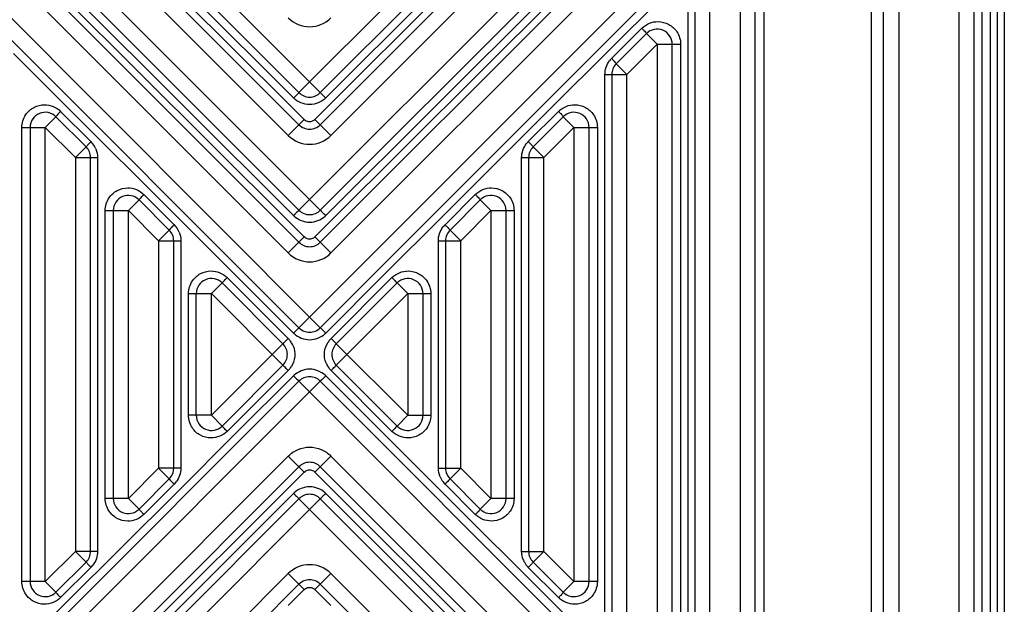
# Model space of a CAD drawing. Extents: x 0 to 4200, y 0 to 2927.
# Drawn here: x 1186 to 1251, y 1482 to 1521 of the extents above; entities that cross this region are included whole.
import ezdxf

# ---------------------------------------------------------------- set-up
doc = ezdxf.new("R2010")
doc.units = 0
doc.header["$LTSCALE"] = 5
doc.header["$MEASUREMENT"] = 0
doc.layers.get('0').update_dxf_attribs({"linetype": 'CONTINUOUS'})

msp = doc.modelspace()

# ---------------------------------------------------------------- linework, layer by layer
at = {"color": 7, "linetype": 'Continuous'}
for p, q in [((1250.457, 1662.866), (1250.457, 1254.299)), ((1250.957, 1253.22), (1250.957, 1663.365)), ((1251.401, 1663.322), (1251.401, 1247.535)), ((1249.918, 1662.327), (1249.918, 1290.02)), ((1249.414, 1278.322), (1249.414, 1659.822)), ((1230.476, 1292.822), (1230.476, 1599.322)), ((1230.914, 1599.322), (1230.914, 1292.822)), ((1231.914, 1292.822), (1231.914, 1599.322)), ((1233.914, 1599.322), (1233.914, 1292.822)), ((1234.914, 1292.822), (1234.914, 1599.322)), ((1235.489, 1599.322), (1235.489, 1292.822)), ((1242.6, 1412.033), (1242.6, 1532.111)), ((1243.414, 1412.25), (1243.414, 1531.894)), ((1248.414, 1411.977), (1248.414, 1532.167)), ((1244.414, 1531.41), (1244.414, 1412.735)), ((1206.121, 1515.836), (1193.414, 1528.543)), ((1204.707, 1515.836), (1217.414, 1528.543)), ((1192.707, 1527.836), (1204.707, 1515.836)), ((1206.121, 1515.836), (1218.121, 1527.836)), ((1204.707, 1513.714), (1191.207, 1527.214)), ((1204.35, 1515.482), (1192.321, 1527.482)), ((1219.621, 1527.214), (1206.121, 1513.714)), ((1218.507, 1527.482), (1206.477, 1515.482)), ((1191.984, 1527.111), (1203.999, 1515.126)), ((1206.829, 1515.126), (1218.844, 1527.111)), ((1206.121, 1508.057), (1187.914, 1526.265)), ((1203.999, 1513.007), (1190.499, 1526.507)), ((1204.707, 1508.057), (1222.914, 1526.265)), ((1220.328, 1526.507), (1206.828, 1513.007)), ((1187.207, 1525.557), (1204.707, 1508.057)), ((1206.121, 1508.057), (1223.621, 1525.557)), ((1204.707, 1505.936), (1185.707, 1524.936)), ((1186.477, 1524.826), (1203.999, 1507.348)), ((1204.35, 1507.704), (1186.807, 1525.203)), ((1225.121, 1524.936), (1206.121, 1505.936)), ((1224.02, 1525.203), (1206.477, 1507.704)), ((1206.829, 1507.348), (1224.351, 1524.826)), ((1206.121, 1500.279), (1182.414, 1523.986)), ((1203.999, 1505.229), (1184.999, 1524.229)), ((1204.707, 1500.279), (1228.414, 1523.986)), ((1225.828, 1524.229), (1206.828, 1505.229)), ((1181.707, 1523.279), (1204.707, 1500.279)), ((1206.121, 1500.279), (1229.121, 1523.279)), ((1229.534, 1522.925), (1221.52, 1514.932)), ((1225.403, 1518.098), (1227.408, 1520.097)), ((1227.707, 1519.744), (1225.707, 1517.744)), ((1227.707, 1519.744), (1228.414, 1519.037)), ((1228.414, 1519.037), (1226.414, 1517.037)), ((1228.414, 1519.037), (1228.414, 1477.986)), ((1228.414, 1519.037), (1229.975, 1519.037)), ((1229.414, 1477.986), (1229.414, 1519.037)), ((1229.975, 1519.037), (1229.975, 1477.986)), ((1189.307, 1514.932), (1185.802, 1518.427)), ((1226.414, 1517.037), (1225.707, 1517.744)), ((1224.962, 1479.986), (1224.962, 1517.037)), ((1224.963, 1517.037), (1226.414, 1517.037)), ((1225.414, 1517.037), (1225.414, 1479.986)), ((1226.414, 1479.986), (1226.414, 1517.037)), ((1196.643, 1507.613), (1189.307, 1514.932)), ((1203.999, 1515.126), (1205.059, 1514.068)), ((1205.768, 1514.068), (1206.829, 1515.126)), ((1221.52, 1514.932), (1214.184, 1507.613)), ((1187.914, 1513.537), (1188.621, 1514.244)), ((1190.621, 1512.244), (1188.621, 1514.244)), ((1188.933, 1514.597), (1190.938, 1512.598)), ((1219.889, 1512.598), (1221.894, 1514.597)), ((1222.207, 1514.244), (1220.207, 1512.244)), ((1222.207, 1514.244), (1222.914, 1513.537)), ((1186.366, 1483.486), (1186.366, 1513.537)), ((1186.366, 1513.537), (1187.914, 1513.537)), ((1186.914, 1513.537), (1186.914, 1483.486)), ((1187.914, 1483.486), (1187.914, 1513.537)), ((1189.914, 1511.537), (1187.914, 1513.537)), ((1204.707, 1513.714), (1203.999, 1513.007)), ((1204.707, 1513.714), (1205.059, 1514.068)), ((1206.121, 1513.714), (1205.768, 1514.068)), ((1206.828, 1513.007), (1206.121, 1513.714)), ((1222.914, 1513.537), (1220.914, 1511.537)), ((1222.914, 1513.537), (1222.914, 1483.486)), ((1222.914, 1513.537), (1224.461, 1513.537)), ((1223.914, 1483.486), (1223.914, 1513.537)), ((1224.461, 1513.537), (1224.461, 1483.486)), ((1190.621, 1512.244), (1189.914, 1511.537)), ((1220.914, 1511.537), (1220.207, 1512.244)), ((1189.914, 1511.537), (1189.914, 1485.486)), ((1189.914, 1511.537), (1191.379, 1511.537)), ((1190.914, 1485.486), (1190.914, 1511.537)), ((1191.379, 1511.537), (1191.379, 1485.486)), ((1219.449, 1485.486), (1219.449, 1511.537)), ((1219.449, 1511.537), (1220.914, 1511.537)), ((1219.914, 1511.537), (1219.914, 1485.486)), ((1220.914, 1485.486), (1220.914, 1511.537)), ((1194.447, 1509.097), (1196.452, 1507.097)), ((1214.376, 1507.097), (1216.38, 1509.097)), ((1193.414, 1508.037), (1194.121, 1508.744)), ((1196.121, 1506.744), (1194.121, 1508.744)), ((1216.707, 1508.744), (1214.707, 1506.744)), ((1216.707, 1508.744), (1217.414, 1508.037)), ((1191.88, 1488.986), (1191.88, 1508.037)), ((1191.88, 1508.037), (1193.414, 1508.037)), ((1192.414, 1508.037), (1192.414, 1488.986)), ((1193.414, 1488.986), (1193.414, 1508.037)), ((1195.414, 1506.037), (1193.414, 1508.037)), ((1200.495, 1503.772), (1196.643, 1507.613)), ((1214.184, 1507.613), (1210.332, 1503.772)), ((1217.414, 1508.037), (1215.414, 1506.037)), ((1217.414, 1508.037), (1217.414, 1488.986)), ((1217.414, 1508.037), (1218.947, 1508.037)), ((1218.414, 1488.986), (1218.414, 1508.037)), ((1218.947, 1508.037), (1218.947, 1488.986)), ((1203.999, 1507.348), (1205.059, 1506.29)), ((1205.768, 1506.29), (1206.829, 1507.348)), ((1196.121, 1506.744), (1195.414, 1506.037)), ((1215.414, 1506.037), (1214.707, 1506.744)), ((1195.414, 1506.037), (1195.414, 1490.986)), ((1195.414, 1506.037), (1196.892, 1506.037)), ((1196.414, 1490.986), (1196.414, 1506.037)), ((1196.892, 1506.037), (1196.892, 1490.986)), ((1204.707, 1505.936), (1203.999, 1505.229)), ((1204.707, 1505.936), (1205.059, 1506.29)), ((1205.768, 1506.29), (1206.121, 1505.936)), ((1206.828, 1505.229), (1206.121, 1505.936)), ((1213.935, 1490.986), (1213.935, 1506.037)), ((1213.935, 1506.037), (1215.414, 1506.037)), ((1214.414, 1506.037), (1214.414, 1490.986)), ((1215.414, 1490.986), (1215.414, 1506.037)), ((1204.35, 1499.926), (1200.495, 1503.772)), ((1210.332, 1503.772), (1206.477, 1499.926)), ((1198.914, 1502.537), (1199.621, 1503.244)), ((1203.646, 1499.219), (1199.621, 1503.244)), ((1199.961, 1503.597), (1203.996, 1499.572)), ((1206.832, 1499.572), (1210.867, 1503.597)), ((1211.207, 1503.244), (1207.181, 1499.219)), ((1211.207, 1503.244), (1211.914, 1502.537)), ((1197.394, 1494.486), (1197.394, 1502.537)), ((1197.394, 1502.537), (1198.914, 1502.537)), ((1197.914, 1494.486), (1197.914, 1502.537)), ((1198.914, 1494.486), (1198.914, 1502.537)), ((1203.646, 1497.804), (1198.914, 1502.537)), ((1207.181, 1497.804), (1211.914, 1502.537)), ((1211.914, 1502.537), (1211.914, 1494.486)), ((1211.914, 1502.537), (1213.434, 1502.537)), ((1212.914, 1502.537), (1212.914, 1494.486)), ((1213.434, 1502.537), (1213.434, 1494.486)), ((1198.914, 1494.486), (1203.646, 1499.219)), ((1211.914, 1494.486), (1207.181, 1499.219)), ((1199.621, 1493.779), (1203.646, 1497.804)), ((1203.996, 1497.451), (1199.961, 1493.426)), ((1210.867, 1493.426), (1206.832, 1497.451)), ((1207.181, 1497.804), (1211.207, 1493.779)), ((1204.707, 1496.744), (1181.707, 1473.744)), ((1182.414, 1473.037), (1206.121, 1496.744)), ((1200.495, 1493.251), (1204.35, 1497.097)), ((1228.414, 1473.037), (1204.707, 1496.744)), ((1229.121, 1473.744), (1206.121, 1496.744)), ((1206.477, 1497.097), (1210.332, 1493.251)), ((1198.914, 1494.486), (1197.394, 1494.486)), ((1199.621, 1493.779), (1198.914, 1494.486)), ((1211.914, 1494.486), (1211.207, 1493.779)), ((1211.914, 1494.486), (1213.434, 1494.486)), ((1196.643, 1489.41), (1200.495, 1493.251)), ((1210.332, 1493.251), (1214.184, 1489.41)), ((1184.999, 1472.794), (1203.999, 1491.794)), ((1203.999, 1491.794), (1204.707, 1491.087)), ((1206.121, 1491.087), (1206.828, 1491.794)), ((1206.828, 1491.794), (1225.828, 1472.794)), ((1185.707, 1472.087), (1204.707, 1491.087)), ((1193.414, 1488.986), (1195.414, 1490.986)), ((1195.414, 1490.986), (1196.121, 1490.279)), ((1196.892, 1490.986), (1195.414, 1490.986)), ((1205.059, 1490.733), (1203.999, 1489.675)), ((1204.707, 1491.087), (1205.059, 1490.733)), ((1206.121, 1491.087), (1205.768, 1490.733)), ((1206.829, 1489.675), (1205.768, 1490.733)), ((1206.121, 1491.087), (1225.121, 1472.087)), ((1213.935, 1490.986), (1215.414, 1490.986)), ((1214.707, 1490.279), (1215.414, 1490.986)), ((1215.414, 1490.986), (1217.414, 1488.986)), ((1194.121, 1488.279), (1196.121, 1490.279)), ((1214.707, 1490.279), (1216.707, 1488.279)), ((1203.999, 1489.675), (1186.477, 1472.197)), ((1189.307, 1482.091), (1196.643, 1489.41)), ((1196.452, 1489.926), (1194.447, 1487.926)), ((1224.351, 1472.197), (1206.829, 1489.675)), ((1214.184, 1489.41), (1221.52, 1482.091)), ((1216.38, 1487.926), (1214.376, 1489.925)), ((1186.807, 1471.82), (1204.35, 1489.319)), ((1204.707, 1488.966), (1187.207, 1471.466)), ((1187.914, 1470.758), (1206.121, 1488.966)), ((1193.414, 1488.986), (1191.88, 1488.986)), ((1194.121, 1488.279), (1193.414, 1488.986)), ((1222.914, 1470.758), (1204.707, 1488.966)), ((1223.621, 1471.466), (1206.121, 1488.966)), ((1206.477, 1489.319), (1224.02, 1471.82)), ((1217.414, 1488.986), (1216.707, 1488.279)), ((1218.947, 1488.986), (1217.414, 1488.986)), ((1187.914, 1483.486), (1189.914, 1485.486)), ((1189.914, 1485.486), (1190.621, 1484.779)), ((1191.379, 1485.486), (1189.914, 1485.486)), ((1219.449, 1485.486), (1220.914, 1485.486)), ((1220.207, 1484.779), (1220.914, 1485.486)), ((1220.914, 1485.486), (1222.914, 1483.486)), ((1188.621, 1482.779), (1190.621, 1484.779)), ((1190.938, 1484.425), (1188.933, 1482.426)), ((1221.894, 1482.426), (1219.889, 1484.425)), ((1220.207, 1484.779), (1222.207, 1482.779)), ((1190.499, 1470.516), (1203.999, 1484.016)), ((1203.999, 1484.016), (1204.707, 1483.309)), ((1206.121, 1483.309), (1206.828, 1484.016)), ((1206.828, 1484.016), (1220.328, 1470.516)), ((1187.914, 1483.486), (1186.366, 1483.486)), ((1188.621, 1482.779), (1187.914, 1483.486)), ((1191.207, 1469.809), (1204.707, 1483.309)), ((1205.059, 1482.955), (1203.999, 1481.897)), ((1204.707, 1483.309), (1205.059, 1482.955)), ((1206.121, 1483.309), (1205.768, 1482.955)), ((1206.829, 1481.897), (1205.768, 1482.955)), ((1206.121, 1483.309), (1219.621, 1469.809)), ((1222.914, 1483.486), (1222.207, 1482.779)), ((1224.461, 1483.486), (1222.914, 1483.486)), ((1181.293, 1474.097), (1189.307, 1482.091)), ((1221.52, 1482.091), (1225.025, 1478.596))]:
    msp.add_line(p, q, dxfattribs=at)
for centre, radius, start, end in [((1205.414, 1522.2), 2, 225, 315), ((1228.414, 1519.037), 1, 0.00005, 135), ((1226.443, 1517.057), 1.471, 137.53485, 142.68349), ((1226.423, 1517.075), 1.444, 134.90525, 137.52632), ((1226.414, 1517.037), 1, 135.00003, 180), ((1205.414, 1516.543), 1, 224.99998, 314.99999), ((1187.914, 1513.537), 1, 45.00004, 180), ((1222.914, 1513.537), 1, 0.00005, 135.00001), ((1205.414, 1514.421), 1, 225, 315.00002), ((1205.414, 1514.41), 0.488, 262.20866, 269.96856), ((1205.414, 1514.421), 2, 225, 315), ((1189.914, 1511.537), 1, 0.00003, 45), ((1189.92, 1511.577), 1.442, 42.82734, 45.087), ((1189.899, 1511.558), 1.469, 37.30396, 42.81619), ((1189.854, 1511.525), 1.525, 22.55367, 37.24245), ((1220.928, 1511.558), 1.469, 137.18299, 142.69592), ((1220.907, 1511.577), 1.442, 134.91268, 137.17184), ((1220.914, 1511.537), 1, 135.00003, 180), ((1193.414, 1508.037), 1, 45.00004, 180), ((1217.414, 1508.037), 1, 0.00004, 135.00001), ((1205.363, 1508.719), 1.434, 225.07402, 227.18606), ((1205.414, 1508.765), 1, 224.99998, 314.99999), ((1205.464, 1508.719), 1.434, 312.80822, 314.92115), ((1195.435, 1506.078), 1.44, 43.18433, 45.08193), ((1195.414, 1506.059), 1.468, 37.29501, 43.17046), ((1215.413, 1506.059), 1.468, 136.82891, 142.70534), ((1215.392, 1506.078), 1.44, 134.9191, 136.81505), ((1195.414, 1506.037), 1, 0.00003, 45), ((1195.367, 1506.025), 1.526, 22.54934, 37.23468), ((1215.414, 1506.037), 1, 135.00003, 180), ((1205.414, 1506.643), 1, 225, 315.00002), ((1205.414, 1506.643), 2, 225, 315), ((1198.914, 1502.537), 1, 45.00004, 180), ((1211.914, 1502.537), 1, 0.00004, 135.00001), ((1205.363, 1500.941), 1.434, 225.07346, 227.18603), ((1205.414, 1500.986), 1, 224.99998, 314.99999), ((1205.464, 1500.941), 1.434, 312.80822, 314.92126), ((1202.939, 1498.511), 1, 314.99998, 44.99999), ((1202.983, 1498.557), 1.434, 42.89537, 45.08077), ((1202.948, 1498.526), 1.481, 33.20809, 42.85172), ((1202.903, 1498.497), 1.534, 22.37072, 33.20601), ((1207.879, 1498.526), 1.481, 137.14422, 146.78897), ((1207.844, 1498.557), 1.434, 134.91542, 137.10071), ((1207.889, 1498.511), 1, 134.99998, 224.99999), ((1207.924, 1498.526), 1.534, 202.37072, 213.20601), ((1202.983, 1498.466), 1.434, 314.91542, 317.10071), ((1202.948, 1498.497), 1.481, 317.14422, 326.78897), ((1207.879, 1498.497), 1.481, 213.20809, 222.85172), ((1207.844, 1498.466), 1.434, 222.89537, 225.08077), ((1205.363, 1496.082), 1.434, 132.8082, 134.92126), ((1205.414, 1496.037), 1, 44.99998, 134.99999), ((1205.464, 1496.082), 1.434, 45.07325, 47.18602), ((1198.914, 1494.486), 1, 180, 315.00001), ((1211.914, 1494.486), 1, 225.00004, 0.00001), ((1205.414, 1490.38), 1, 45, 135.00002), ((1195.414, 1490.986), 1, 315.00003, 360), ((1215.414, 1490.986), 1, 180, 225), ((1195.414, 1490.964), 1.468, 316.82892, 322.70535), ((1215.46, 1490.998), 1.526, 202.54934, 217.23468), ((1215.413, 1490.964), 1.468, 217.295, 223.17047), ((1195.435, 1490.945), 1.44, 314.91913, 316.81505), ((1215.392, 1490.945), 1.44, 223.18433, 225.08191), ((1193.414, 1488.986), 1, 180, 315.00001), ((1205.363, 1488.304), 1.434, 132.8082, 134.92115), ((1205.414, 1488.258), 1, 44.99998, 134.99999), ((1205.464, 1488.304), 1.434, 45.07403, 47.18606), ((1217.414, 1488.986), 1, 225.00004, 0.00001), ((1189.914, 1485.486), 1, 315.00003, 360), ((1220.914, 1485.486), 1, 180, 225), ((1220.973, 1485.498), 1.525, 202.55397, 217.24299), ((1189.92, 1485.446), 1.442, 314.9143, 317.17205), ((1189.9, 1485.465), 1.469, 317.18321, 322.69619), ((1205.414, 1482.602), 2, 45, 135), ((1220.928, 1485.465), 1.469, 217.3045, 222.81636), ((1220.907, 1485.446), 1.442, 222.82751, 225.08772), ((1205.414, 1482.602), 1, 45, 135.00002), ((1187.914, 1483.486), 1, 180, 315.00001), ((1222.914, 1483.486), 1, 225.00004, 0.00001)]:
    msp.add_arc(centre, radius, start, end, dxfattribs=at)
for points, knots in [([(1227.408, 1520.097), (1227.552, 1520.234), (1227.889, 1520.465), (1228.293, 1520.54), (1228.492, 1520.537)], [0, 0, 0, 0, 0.500576, 1, 1, 1, 1]), ([(1227.408, 1520.097), (1227.455, 1520.049), (1227.533, 1519.967), (1227.638, 1519.855), (1227.676, 1519.794), (1227.715, 1519.752), (1227.707, 1519.744)], [0, 0, 0, 0, 0.435001, 0.75017, 0.926418, 1, 1, 1, 1]), ([(1228.492, 1520.537), (1228.732, 1520.533), (1229.219, 1520.408), (1229.591, 1520.067), (1229.724, 1519.867)], [0, 0, 0, 0, 0.499468, 1, 1, 1, 1]), ([(1225.403, 1518.097), (1225.444, 1518.056), (1225.517, 1517.978), (1225.625, 1517.867), (1225.666, 1517.801), (1225.715, 1517.752), (1225.707, 1517.744)], [0, 0, 0, 0, 0.373741, 0.706973, 0.922206, 1, 1, 1, 1]), ([(1204.707, 1515.836), (1204.704, 1515.838), (1204.695, 1515.819), (1204.675, 1515.809), (1204.642, 1515.771), (1204.577, 1515.709), (1204.478, 1515.609), (1204.394, 1515.526), (1204.35, 1515.482)], [0, 0, 0, 0, 0.018927, 0.074883, 0.166683, 0.29314, 0.630046, 1, 1, 1, 1]), ([(1206.121, 1515.836), (1206.123, 1515.838), (1206.133, 1515.818), (1206.152, 1515.809), (1206.185, 1515.771), (1206.251, 1515.708), (1206.35, 1515.608), (1206.433, 1515.526), (1206.477, 1515.482)], [0, 0, 0, 0, 0.019256, 0.075979, 0.168644, 0.295723, 0.632304, 1, 1, 1, 1]), ([(1186.626, 1514.38), (1186.761, 1514.578), (1187.134, 1514.914), (1187.62, 1515.035), (1187.86, 1515.037)], [0, 0, 0, 0, 0.499327, 1, 1, 1, 1]), ([(1221.894, 1514.597), (1222.038, 1514.734), (1222.373, 1514.964), (1222.776, 1515.039), (1222.974, 1515.037)], [0, 0, 0, 0, 0.500373, 1, 1, 1, 1]), ([(1222.974, 1515.037), (1223.215, 1515.034), (1223.702, 1514.909), (1224.074, 1514.571), (1224.208, 1514.371)], [0, 0, 0, 0, 0.499676, 1, 1, 1, 1]), ([(1188.933, 1514.597), (1188.892, 1514.556), (1188.817, 1514.477), (1188.706, 1514.366), (1188.666, 1514.299), (1188.612, 1514.252), (1188.621, 1514.244)], [0, 0, 0, 0, 0.373162, 0.707247, 0.923202, 1, 1, 1, 1]), ([(1221.894, 1514.597), (1221.942, 1514.549), (1222.021, 1514.465), (1222.131, 1514.353), (1222.169, 1514.293), (1222.215, 1514.252), (1222.207, 1514.244)], [0, 0, 0, 0, 0.433697, 0.748788, 0.926591, 1, 1, 1, 1]), ([(1190.938, 1512.597), (1190.896, 1512.555), (1190.822, 1512.476), (1190.708, 1512.365), (1190.669, 1512.298), (1190.612, 1512.252), (1190.621, 1512.244)], [0, 0, 0, 0, 0.373309, 0.707879, 0.923887, 1, 1, 1, 1]), ([(1219.889, 1512.597), (1219.931, 1512.555), (1220.006, 1512.476), (1220.12, 1512.365), (1220.159, 1512.298), (1220.215, 1512.252), (1220.207, 1512.244)], [0, 0, 0, 0, 0.373327, 0.707917, 0.92392, 1, 1, 1, 1]), ([(1192.14, 1508.88), (1192.276, 1509.078), (1192.648, 1509.414), (1193.134, 1509.534), (1193.374, 1509.536)], [0, 0, 0, 0, 0.499636, 1, 1, 1, 1]), ([(1194.447, 1509.097), (1194.405, 1509.055), (1194.325, 1508.974), (1194.232, 1508.877), (1194.174, 1508.812), (1194.142, 1508.777), (1194.131, 1508.759), (1194.118, 1508.746), (1194.121, 1508.744)], [0, 0, 0, 0, 0.372318, 0.707435, 0.832927, 0.924105, 0.979953, 1, 1, 1, 1]), ([(1216.38, 1509.097), (1216.422, 1509.056), (1216.501, 1508.975), (1216.594, 1508.879), (1216.652, 1508.814), (1216.684, 1508.778), (1216.696, 1508.759), (1216.709, 1508.746), (1216.707, 1508.744)], [0, 0, 0, 0, 0.367182, 0.70161, 0.828515, 0.921641, 0.979214, 1, 1, 1, 1]), ([(1217.458, 1509.536), (1217.699, 1509.533), (1218.186, 1509.411), (1218.557, 1509.073), (1218.692, 1508.874)], [0, 0, 0, 0, 0.50037, 1, 1, 1, 1]), ([(1204.707, 1508.057), (1204.704, 1508.06), (1204.695, 1508.041), (1204.675, 1508.031), (1204.642, 1507.993), (1204.577, 1507.931), (1204.478, 1507.831), (1204.394, 1507.748), (1204.35, 1507.704)], [0, 0, 0, 0, 0.018927, 0.074883, 0.166683, 0.29314, 0.630046, 1, 1, 1, 1]), ([(1206.121, 1508.057), (1206.123, 1508.06), (1206.133, 1508.04), (1206.152, 1508.031), (1206.186, 1507.992), (1206.252, 1507.93), (1206.35, 1507.83), (1206.434, 1507.747), (1206.477, 1507.704)], [0, 0, 0, 0, 0.019397, 0.076465, 0.169523, 0.296885, 0.633323, 1, 1, 1, 1]), ([(1196.452, 1507.097), (1196.409, 1507.055), (1196.329, 1506.973), (1196.235, 1506.876), (1196.176, 1506.811), (1196.143, 1506.777), (1196.132, 1506.758), (1196.119, 1506.746), (1196.121, 1506.744)], [0, 0, 0, 0, 0.372362, 0.707909, 0.8335, 0.924662, 0.980378, 1, 1, 1, 1]), ([(1214.375, 1507.097), (1214.418, 1507.055), (1214.498, 1506.973), (1214.593, 1506.876), (1214.651, 1506.811), (1214.684, 1506.777), (1214.695, 1506.758), (1214.709, 1506.746), (1214.707, 1506.744)], [0, 0, 0, 0, 0.372384, 0.707952, 0.833542, 0.924696, 0.980398, 1, 1, 1, 1]), ([(1197.654, 1503.381), (1197.79, 1503.579), (1198.162, 1503.914), (1198.648, 1504.034), (1198.888, 1504.036)], [0, 0, 0, 0, 0.499775, 1, 1, 1, 1]), ([(1211.943, 1504.036), (1212.183, 1504.034), (1212.67, 1503.912), (1213.042, 1503.574), (1213.177, 1503.375)], [0, 0, 0, 0, 0.500231, 1, 1, 1, 1]), ([(1199.621, 1503.244), (1199.618, 1503.246), (1199.635, 1503.257), (1199.645, 1503.276), (1199.681, 1503.31), (1199.741, 1503.375), (1199.837, 1503.473), (1199.918, 1503.555), (1199.961, 1503.597)], [0, 0, 0, 0, 0.019568, 0.076338, 0.16889, 0.295664, 0.631404, 1, 1, 1, 1]), ([(1210.867, 1503.597), (1210.909, 1503.555), (1210.99, 1503.473), (1211.087, 1503.375), (1211.147, 1503.31), (1211.182, 1503.276), (1211.192, 1503.257), (1211.209, 1503.246), (1211.207, 1503.244)], [0, 0, 0, 0, 0.368596, 0.704335, 0.83111, 0.923662, 0.980432, 1, 1, 1, 1]), ([(1204.707, 1500.279), (1204.704, 1500.281), (1204.695, 1500.262), (1204.675, 1500.253), (1204.642, 1500.215), (1204.577, 1500.153), (1204.478, 1500.052), (1204.394, 1499.969), (1204.35, 1499.926)], [0, 0, 0, 0, 0.018927, 0.074883, 0.166683, 0.29314, 0.630046, 1, 1, 1, 1]), ([(1206.477, 1499.926), (1206.433, 1499.969), (1206.35, 1500.052), (1206.251, 1500.153), (1206.185, 1500.215), (1206.152, 1500.253), (1206.133, 1500.262), (1206.123, 1500.282), (1206.121, 1500.279)], [0, 0, 0, 0, 0.370003, 0.706936, 0.833388, 0.925172, 0.981103, 1, 1, 1, 1]), ([(1203.996, 1499.572), (1203.952, 1499.529), (1203.87, 1499.446), (1203.771, 1499.348), (1203.709, 1499.282), (1203.672, 1499.25), (1203.662, 1499.23), (1203.644, 1499.221), (1203.646, 1499.219)], [0, 0, 0, 0, 0.370678, 0.707336, 0.833599, 0.925237, 0.981088, 1, 1, 1, 1]), ([(1206.505, 1497.942), (1206.414, 1498.165), (1206.336, 1498.662), (1206.508, 1499.135), (1206.64, 1499.337)], [0, 0, 0, 0, 0.49948, 1, 1, 1, 1]), ([(1206.831, 1499.572), (1206.875, 1499.529), (1206.957, 1499.446), (1207.057, 1499.348), (1207.118, 1499.282), (1207.155, 1499.25), (1207.165, 1499.23), (1207.184, 1499.221), (1207.181, 1499.219)], [0, 0, 0, 0, 0.370702, 0.707384, 0.833646, 0.925275, 0.98111, 1, 1, 1, 1]), ([(1204.322, 1499.081), (1204.414, 1498.858), (1204.492, 1498.36), (1204.319, 1497.888), (1204.187, 1497.686)], [0, 0, 0, 0, 0.49948, 1, 1, 1, 1]), ([(1203.996, 1497.451), (1203.952, 1497.494), (1203.87, 1497.577), (1203.771, 1497.675), (1203.709, 1497.741), (1203.672, 1497.773), (1203.662, 1497.793), (1203.644, 1497.802), (1203.646, 1497.804)], [0, 0, 0, 0, 0.370702, 0.707383, 0.833645, 0.925274, 0.98111, 1, 1, 1, 1]), ([(1206.831, 1497.451), (1206.875, 1497.494), (1206.957, 1497.577), (1207.057, 1497.675), (1207.118, 1497.741), (1207.155, 1497.773), (1207.165, 1497.793), (1207.184, 1497.802), (1207.181, 1497.804)], [0, 0, 0, 0, 0.370678, 0.707336, 0.833598, 0.925237, 0.981088, 1, 1, 1, 1]), ([(1204.35, 1497.097), (1204.394, 1497.054), (1204.478, 1496.971), (1204.577, 1496.87), (1204.642, 1496.808), (1204.675, 1496.77), (1204.695, 1496.761), (1204.704, 1496.741), (1204.707, 1496.744)], [0, 0, 0, 0, 0.370003, 0.706936, 0.833388, 0.925172, 0.981103, 1, 1, 1, 1]), ([(1198.884, 1492.987), (1198.644, 1492.989), (1198.157, 1493.111), (1197.785, 1493.449), (1197.651, 1493.648)], [0, 0, 0, 0, 0.500231, 1, 1, 1, 1]), ([(1199.961, 1493.426), (1199.918, 1493.468), (1199.837, 1493.55), (1199.741, 1493.648), (1199.681, 1493.713), (1199.645, 1493.747), (1199.635, 1493.766), (1199.618, 1493.777), (1199.621, 1493.779)], [0, 0, 0, 0, 0.368596, 0.704335, 0.83111, 0.923662, 0.980431, 1, 1, 1, 1]), ([(1211.207, 1493.779), (1211.209, 1493.777), (1211.192, 1493.766), (1211.182, 1493.747), (1211.147, 1493.713), (1211.087, 1493.648), (1210.99, 1493.55), (1210.909, 1493.468), (1210.867, 1493.426)], [0, 0, 0, 0, 0.019568, 0.076338, 0.168889, 0.295664, 0.631403, 1, 1, 1, 1]), ([(1213.173, 1493.642), (1213.038, 1493.444), (1212.665, 1493.109), (1212.179, 1492.989), (1211.939, 1492.987)], [0, 0, 0, 0, 0.499775, 1, 1, 1, 1]), ([(1203.999, 1491.794), (1204.187, 1491.974), (1204.627, 1492.278), (1205.414, 1492.431), (1206.198, 1492.276), (1206.644, 1491.978), (1206.828, 1491.794)], [0, 0, 0, 0, 0.250026, 0.499998, 0.749975, 1, 1, 1, 1]), ([(1196.121, 1490.279), (1196.119, 1490.277), (1196.132, 1490.265), (1196.143, 1490.246), (1196.176, 1490.212), (1196.235, 1490.147), (1196.329, 1490.05), (1196.409, 1489.968), (1196.452, 1489.926)], [0, 0, 0, 0, 0.0196, 0.075299, 0.16645, 0.292038, 0.627605, 1, 1, 1, 1]), ([(1214.707, 1490.279), (1214.709, 1490.277), (1214.695, 1490.265), (1214.684, 1490.246), (1214.651, 1490.212), (1214.593, 1490.147), (1214.498, 1490.05), (1214.418, 1489.968), (1214.375, 1489.926)], [0, 0, 0, 0, 0.019601, 0.075303, 0.166456, 0.292046, 0.627614, 1, 1, 1, 1]), ([(1204.35, 1489.319), (1204.394, 1489.275), (1204.478, 1489.192), (1204.577, 1489.092), (1204.642, 1489.03), (1204.675, 1488.992), (1204.695, 1488.983), (1204.704, 1488.963), (1204.707, 1488.966)], [0, 0, 0, 0, 0.370003, 0.706936, 0.833388, 0.925172, 0.981103, 1, 1, 1, 1]), ([(1206.477, 1489.319), (1206.434, 1489.276), (1206.35, 1489.193), (1206.252, 1489.093), (1206.186, 1489.031), (1206.153, 1488.993), (1206.133, 1488.983), (1206.123, 1488.963), (1206.121, 1488.966)], [0, 0, 0, 0, 0.366644, 0.703063, 0.830429, 0.923498, 0.980582, 1, 1, 1, 1]), ([(1193.369, 1487.487), (1193.129, 1487.49), (1192.642, 1487.612), (1192.27, 1487.95), (1192.136, 1488.149)], [0, 0, 0, 0, 0.50037, 1, 1, 1, 1]), ([(1194.121, 1488.279), (1194.118, 1488.277), (1194.131, 1488.264), (1194.142, 1488.245), (1194.174, 1488.211), (1194.232, 1488.146), (1194.325, 1488.049), (1194.405, 1487.968), (1194.447, 1487.926)], [0, 0, 0, 0, 0.020047, 0.075895, 0.167073, 0.292565, 0.627682, 1, 1, 1, 1]), ([(1216.707, 1488.279), (1216.709, 1488.277), (1216.696, 1488.264), (1216.684, 1488.245), (1216.652, 1488.209), (1216.594, 1488.144), (1216.501, 1488.048), (1216.422, 1487.967), (1216.38, 1487.926)], [0, 0, 0, 0, 0.020786, 0.078359, 0.171486, 0.29839, 0.632818, 1, 1, 1, 1]), ([(1218.687, 1488.142), (1218.552, 1487.945), (1218.179, 1487.609), (1217.693, 1487.489), (1217.453, 1487.487)], [0, 0, 0, 0, 0.499636, 1, 1, 1, 1]), ([(1190.621, 1484.779), (1190.612, 1484.771), (1190.669, 1484.725), (1190.708, 1484.658), (1190.822, 1484.547), (1190.896, 1484.468), (1190.938, 1484.426)], [0, 0, 0, 0, 0.076077, 0.292072, 0.626661, 1, 1, 1, 1]), ([(1220.207, 1484.779), (1220.215, 1484.771), (1220.159, 1484.725), (1220.12, 1484.658), (1220.006, 1484.547), (1219.931, 1484.468), (1219.889, 1484.426)], [0, 0, 0, 0, 0.076082, 0.292085, 0.626675, 1, 1, 1, 1]), ([(1187.853, 1481.986), (1187.612, 1481.989), (1187.126, 1482.114), (1186.754, 1482.452), (1186.62, 1482.652)], [0, 0, 0, 0, 0.499676, 1, 1, 1, 1]), ([(1188.933, 1482.426), (1188.789, 1482.289), (1188.454, 1482.059), (1188.051, 1481.984), (1187.853, 1481.986)], [0, 0, 0, 0, 0.500373, 1, 1, 1, 1]), ([(1188.621, 1482.779), (1188.612, 1482.771), (1188.666, 1482.724), (1188.706, 1482.657), (1188.817, 1482.546), (1188.892, 1482.467), (1188.933, 1482.426)], [0, 0, 0, 0, 0.076799, 0.292754, 0.626838, 1, 1, 1, 1]), ([(1222.207, 1482.779), (1222.215, 1482.771), (1222.169, 1482.73), (1222.131, 1482.669), (1222.021, 1482.558), (1221.942, 1482.474), (1221.894, 1482.426)], [0, 0, 0, 0, 0.073409, 0.251211, 0.566303, 1, 1, 1, 1]), ([(1224.201, 1482.643), (1224.066, 1482.445), (1223.694, 1482.109), (1223.207, 1481.988), (1222.967, 1481.986)], [0, 0, 0, 0, 0.499327, 1, 1, 1, 1])]:
    msp.add_open_spline(points, degree=3, knots=knots, dxfattribs=at)
for points in [[(1229.724, 1519.867), (1229.884, 1519.626), (1229.973, 1519.326), (1229.975, 1519.037)], [(1224.963, 1517.037), (1224.963, 1517.358), (1225.078, 1517.693), (1225.273, 1517.949)], [(1205.414, 1515.043), (1205.03, 1515.043), (1204.622, 1515.211), (1204.35, 1515.482)], [(1206.477, 1515.482), (1206.339, 1515.344), (1206.169, 1515.233), (1205.988, 1515.158)], [(1187.86, 1515.037), (1188.247, 1515.039), (1188.659, 1514.87), (1188.933, 1514.597)], [(1205.988, 1515.158), (1205.808, 1515.084), (1205.609, 1515.043), (1205.414, 1515.043)], [(1186.366, 1513.537), (1186.366, 1513.831), (1186.461, 1514.137), (1186.626, 1514.38)], [(1224.208, 1514.371), (1224.369, 1514.129), (1224.458, 1513.827), (1224.461, 1513.537)], [(1205.059, 1514.068), (1205.135, 1513.992), (1205.242, 1513.94), (1205.348, 1513.926)], [(1205.414, 1513.921), (1205.541, 1513.921), (1205.678, 1513.978), (1205.768, 1514.068)], [(1219.449, 1511.537), (1219.449, 1511.858), (1219.564, 1512.193), (1219.759, 1512.448)], [(1191.263, 1512.11), (1191.337, 1511.93), (1191.379, 1511.732), (1191.379, 1511.537)], [(1193.374, 1509.536), (1193.761, 1509.539), (1194.173, 1509.37), (1194.447, 1509.097)], [(1216.38, 1509.097), (1216.655, 1509.371), (1217.07, 1509.54), (1217.458, 1509.536)], [(1191.88, 1508.037), (1191.88, 1508.331), (1191.974, 1508.637), (1192.14, 1508.88)], [(1218.692, 1508.874), (1218.855, 1508.632), (1218.947, 1508.328), (1218.947, 1508.037)], [(1204.388, 1507.667), (1204.658, 1507.418), (1205.046, 1507.265), (1205.413, 1507.265)], [(1205.413, 1507.265), (1205.781, 1507.265), (1206.169, 1507.418), (1206.439, 1507.667)], [(1196.776, 1506.61), (1196.851, 1506.43), (1196.892, 1506.232), (1196.892, 1506.037)], [(1213.935, 1506.037), (1213.935, 1506.358), (1214.051, 1506.693), (1214.245, 1506.948)], [(1205.284, 1506.161), (1205.2, 1506.183), (1205.12, 1506.229), (1205.059, 1506.29)], [(1205.544, 1506.161), (1205.46, 1506.138), (1205.367, 1506.138), (1205.284, 1506.161)], [(1205.768, 1506.29), (1205.707, 1506.229), (1205.627, 1506.183), (1205.544, 1506.161)], [(1198.888, 1504.036), (1199.275, 1504.039), (1199.687, 1503.87), (1199.961, 1503.597)], [(1210.867, 1503.597), (1211.141, 1503.871), (1211.556, 1504.04), (1211.943, 1504.036)], [(1197.394, 1502.537), (1197.394, 1502.831), (1197.488, 1503.137), (1197.654, 1503.381)], [(1213.177, 1503.375), (1213.34, 1503.133), (1213.434, 1502.829), (1213.434, 1502.537)], [(1204.388, 1499.889), (1204.658, 1499.64), (1205.046, 1499.486), (1205.413, 1499.486)], [(1205.413, 1499.486), (1205.781, 1499.486), (1206.169, 1499.639), (1206.439, 1499.889)], [(1205.414, 1497.537), (1205.047, 1497.537), (1204.658, 1497.383), (1204.389, 1497.134)], [(1206.439, 1497.134), (1206.17, 1497.383), (1205.781, 1497.537), (1205.414, 1497.537)], [(1206.477, 1497.098), (1206.359, 1496.979), (1206.243, 1496.858), (1206.121, 1496.744)], [(1197.651, 1493.648), (1197.487, 1493.89), (1197.394, 1494.194), (1197.394, 1494.486)], [(1213.434, 1494.486), (1213.434, 1494.192), (1213.339, 1493.885), (1213.173, 1493.642)], [(1199.961, 1493.426), (1199.686, 1493.152), (1199.272, 1492.983), (1198.884, 1492.987)], [(1211.939, 1492.987), (1211.553, 1492.984), (1211.14, 1493.153), (1210.867, 1493.426)], [(1196.892, 1490.986), (1196.892, 1490.665), (1196.777, 1490.33), (1196.582, 1490.075)], [(1205.059, 1490.733), (1205.12, 1490.794), (1205.2, 1490.84), (1205.283, 1490.862)], [(1205.283, 1490.862), (1205.367, 1490.885), (1205.46, 1490.885), (1205.544, 1490.862)], [(1205.544, 1490.862), (1205.627, 1490.84), (1205.707, 1490.794), (1205.768, 1490.733)], [(1214.051, 1490.413), (1213.976, 1490.593), (1213.935, 1490.791), (1213.935, 1490.986)], [(1205.414, 1489.758), (1205.047, 1489.758), (1204.658, 1489.605), (1204.389, 1489.356)], [(1206.439, 1489.356), (1206.17, 1489.605), (1205.781, 1489.758), (1205.414, 1489.758)], [(1192.136, 1488.149), (1191.973, 1488.391), (1191.88, 1488.695), (1191.88, 1488.986)], [(1218.947, 1488.986), (1218.947, 1488.692), (1218.853, 1488.386), (1218.687, 1488.142)], [(1194.447, 1487.926), (1194.172, 1487.652), (1193.757, 1487.483), (1193.369, 1487.487)], [(1217.453, 1487.487), (1217.067, 1487.484), (1216.654, 1487.653), (1216.38, 1487.926)], [(1191.379, 1485.486), (1191.379, 1485.165), (1191.263, 1484.83), (1191.068, 1484.574)], [(1219.565, 1484.913), (1219.49, 1485.093), (1219.449, 1485.291), (1219.449, 1485.486)], [(1186.62, 1482.652), (1186.458, 1482.894), (1186.369, 1483.196), (1186.366, 1483.486)], [(1205.059, 1482.955), (1205.12, 1483.016), (1205.2, 1483.061), (1205.283, 1483.084)], [(1205.283, 1483.084), (1205.367, 1483.107), (1205.46, 1483.107), (1205.544, 1483.084)], [(1205.544, 1483.084), (1205.627, 1483.061), (1205.707, 1483.016), (1205.768, 1482.955)], [(1224.461, 1483.486), (1224.461, 1483.192), (1224.367, 1482.886), (1224.201, 1482.643)], [(1222.967, 1481.986), (1222.581, 1481.984), (1222.168, 1482.153), (1221.894, 1482.426)]]:
    msp.add_open_spline(points, degree=3, dxfattribs=at)

doc.saveas('drawing.dxf')
